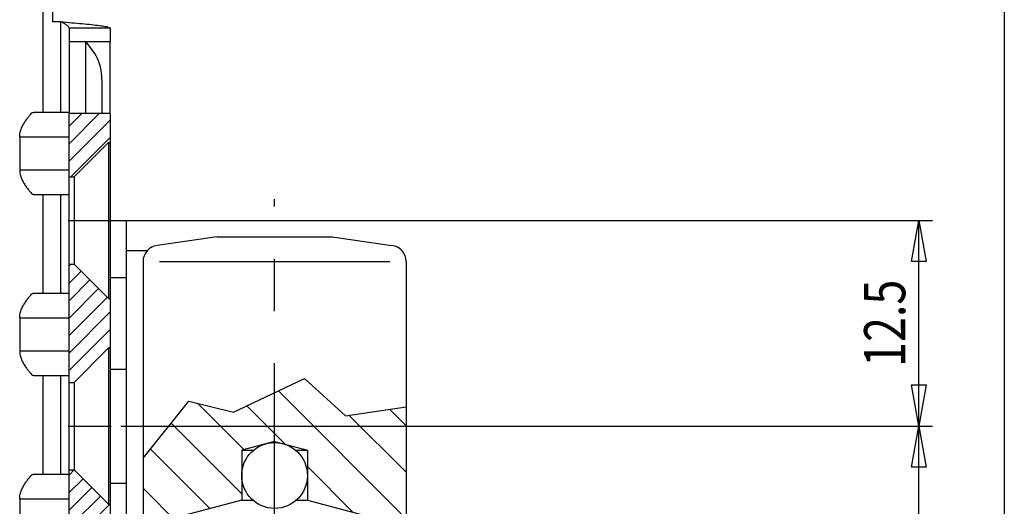
# Model space of a CAD drawing. Extents: x -3392 to -3182, y 1121 to 1418.
# Drawn here: x -3246 to -3187, y 1331 to 1361 of the extents above; entities that cross this region are included whole.
import ezdxf
from ezdxf.enums import TextEntityAlignment as Align

# ---------------------------------------------------------------- set-up
doc = ezdxf.new("R2010")
doc.units = 0
doc.linetypes.add('CENTER2', pattern=[28.574999570846558, 19.049999713897705, -3.174999952316284, 3.174999952316284, -3.174999952316284])
doc.layers.get('0').update_dxf_attribs({"color": 1, "linetype": 'CONTINUOUS'})
doc.layers.get('DEFPOINTS').update_dxf_attribs({"color": 1, "linetype": 'CONTINUOUS'})
doc.layers.add('1', color=1, linetype='CONTINUOUS')
doc.layers.add('255', color=1, linetype='CONTINUOUS')
doc.styles.add('TSTYLE2', font='txt', dxfattribs={"width": 0.8, "height": 2.5})
doc.dimstyles.new('DSTYLE1', dxfattribs={"dimtxt": 2.5, "dimasz": 2.5, "dimexe": 0.8333333333333333, "dimexo": 0.7499999833880793, "dimgap": 0, "dimtad": 0, "dimtxsty": 'TSTYLE2', "dimcen": 0.09, "dimclrt": 3, "dimazin": 3, "dimtfac": 0.6, "dimtdec": 4, "dimtix": 1, "dimtofl": 0, "dimtmove": 0, "dimatfit": 3, "dimtvp": 0.7, "dimtolj": 1, "dimtzin": 0})

# ---------------------------------------------------------------- blocks, each defined once
blk = doc.blocks.new('A4_DEMIS')
at = {"layer": '1', "color": 7, "linetype": 'CONTINUOUS'}
blk.add_line((-3186.524185180664, 1413.266529083252), (-3186.524185180664, 1126.2664985656738), dxfattribs=at)
blk = doc.blocks.new('*D37')
at = {"color": 7, "linetype": 'CONTINUOUS'}
for p, q in [((-3240.257383658302, 1336.3265686035156), (-3190.883952716084, 1336.3265686035156)), ((-3191.7172860494175, 1288.3265962600708), (-3191.7172860494175, 1336.3265686035156)), ((-3221.918126036937, 1288.3265962600708), (-3190.883952716084, 1288.3265962600708))]:
    blk.add_line(p, q, dxfattribs=at)
at = {"color": 1, "linetype": 'CONTINUOUS'}
for p, q in [((-3192.1672860494173, 1333.8265686035156), (-3191.7172860494175, 1336.3265686035156)), ((-3191.7172860494175, 1336.3265686035156), (-3191.2672860494176, 1333.8265686035156)), ((-3191.2672860494176, 1333.8265686035156), (-3192.1672860494173, 1333.8265686035156)), ((-3191.7172860494175, 1288.3265962600708), (-3192.1672860494173, 1290.8265962600708)), ((-3192.1672860494173, 1290.8265962600708), (-3191.2672860494176, 1290.8265962600708)), ((-3191.2672860494176, 1290.8265962600708), (-3191.7172860494175, 1288.3265962600708))]:
    blk.add_line(p, q, dxfattribs=at)
at = {"layer": 'DEFPOINTS', "color": 7}
for p in [(-3241.0073836671204, 1336.3265686035156), (-3191.7172860494175, 1336.3265686035156), (-3222.6681260457553, 1288.3265962600708)]:
    blk.add_point(p, dxfattribs=at)
at = {"color": 3, "linetype": 'CONTINUOUS', "style": 'TSTYLE2', "width": 0.8}
blk.add_text('48', height=2.5, rotation=90, dxfattribs=at).set_placement((-3193.8006636452733, 1312.3265815269292), align=Align.MIDDLE_CENTER)
blk = doc.blocks.new('*D38')
at = {"color": 7, "linetype": 'CONTINUOUS'}
for p, q in [((-3240.257383649197, 1348.8265686035156), (-3190.8839502361307, 1348.8265686035156)), ((-3191.717283569464, 1336.3265686035156), (-3191.717283569464, 1348.8265686035156)), ((-3240.257383649197, 1336.3265686035156), (-3190.8839502361307, 1336.3265686035156))]:
    blk.add_line(p, q, dxfattribs=at)
at = {"color": 1, "linetype": 'CONTINUOUS'}
for p, q in [((-3192.167283569464, 1346.3265686035156), (-3191.717283569464, 1348.8265686035156)), ((-3191.717283569464, 1348.8265686035156), (-3191.2672835694643, 1346.3265686035156)), ((-3191.2672835694643, 1346.3265686035156), (-3192.167283569464, 1346.3265686035156)), ((-3191.717283569464, 1336.3265686035156), (-3192.167283569464, 1338.8265686035156)), ((-3192.167283569464, 1338.8265686035156), (-3191.2672835694643, 1338.8265686035156)), ((-3191.2672835694643, 1338.8265686035156), (-3191.717283569464, 1336.3265686035156))]:
    blk.add_line(p, q, dxfattribs=at)
at = {"layer": 'DEFPOINTS', "color": 7}
for p in [(-3241.0073836671204, 1348.8265686035156), (-3191.717283569464, 1348.8265686035156), (-3241.0073836671204, 1336.3265686035156)]:
    blk.add_point(p, dxfattribs=at)
at = {"color": 3, "linetype": 'CONTINUOUS', "style": 'TSTYLE2', "width": 0.8}
blk.add_text('12.5', height=2.5, rotation=90, dxfattribs=at).set_placement((-3193.8006473370424, 1342.5765701786042), align=Align.MIDDLE_CENTER)

msp = doc.modelspace()

# ---------------------------------------------------------------- hatches: boundary and pattern name
at = {"linetype": 'CONTINUOUS'}
h = msp.add_hatch(dxfattribs=at)
h.set_pattern_fill('ANSI31', color=70, scale=0.2362204724409449, style=0)
h.set_pattern_definition([(45, (0, 0), (-0.5303300858899106, 0.5303300858899107), [])])
edge = h.paths.add_edge_path()
edge.add_line((-3240.9073836671205, 1355.3265719413757), (-3241.4071533608208, 1355.3265719413757))
edge.add_line((-3241.4071533608208, 1355.3265719413757), (-3242.4071536175957, 1355.3265719413757))
edge.add_line((-3242.4071536175957, 1355.3265719413757), (-3243.4073836671205, 1355.3265719413757))
edge.add_line((-3243.4073836671205, 1355.3265719413757), (-3243.4073836671205, 1353.906434059143))
edge.add_line((-3243.4073836671205, 1353.906434059143), (-3243.4073836671205, 1351.906434059143))
edge.add_line((-3243.4073836671205, 1351.906434059143), (-3243.4073836671205, 1351.4765719413758))
edge.add_line((-3243.4073836671205, 1351.4765719413758), (-3243.1073836671203, 1351.4765719413758))
edge.add_line((-3243.1073836671203, 1351.4765719413758), (-3241.0073836671204, 1353.5765719413757))
edge.add_line((-3241.0073836671204, 1353.5765719413757), (-3240.9073836671205, 1353.5765719413757))
edge.add_line((-3240.9073836671205, 1353.5765719413757), (-3240.9073836671205, 1355.3265719413757))
edge.add_line((-3243.4073836671205, 1342.906434059143), (-3243.4073836671205, 1340.906434059143))
edge.add_line((-3243.4073836671205, 1340.906434059143), (-3243.4073836671205, 1339.406434059143))
edge.add_line((-3243.4073836671205, 1339.406434059143), (-3243.4073836671205, 1338.9765719413756))
edge.add_line((-3243.4073836671205, 1338.9765719413758), (-3243.1073836671203, 1338.9765719413758))
edge.add_line((-3243.1073836671203, 1338.9765719413758), (-3241.0073836671204, 1341.0765719413757))
edge.add_line((-3241.0073836671204, 1341.0765719413757), (-3240.9073836671205, 1341.0765719413757))
edge.add_line((-3240.9073836671205, 1341.0765719413757), (-3240.9073836671205, 1344.0765719413757))
edge.add_line((-3240.9073836671205, 1344.0765719413757), (-3241.0073836671204, 1344.0765719413757))
edge.add_line((-3241.0073836671204, 1344.0765719413757), (-3243.1073836671203, 1346.1765719413756))
edge.add_line((-3243.1073836671203, 1346.1765719413756), (-3243.4073836671205, 1346.1765719413756))
edge.add_line((-3243.4073836671205, 1346.1765719413756), (-3243.4073836671205, 1344.406434059143))
edge.add_line((-3243.4073836671205, 1344.406434059143), (-3243.4073836671205, 1342.906434059143))
edge.add_line((-3243.407409268977, 1331.906434059143), (-3243.407409268977, 1330.7834091417421))
edge.add_line((-3243.407409268977, 1330.7834091417421), (-3242.564723112242, 1329.979652411217))
edge.add_line((-3242.564723112242, 1329.979652411217), (-3241.819443550834, 1330.493808640109))
edge.add_line((-3241.819443550834, 1330.493808640109), (-3240.907409268977, 1329.9754352262516))
edge.add_line((-3240.907409268977, 1329.9754352262516), (-3240.907409268977, 1331.5765719413757))
edge.add_line((-3240.9073836671205, 1331.5765719413757), (-3241.0073836671204, 1331.5765719413757))
edge.add_line((-3241.0073836671204, 1331.5765719413757), (-3243.1073836671203, 1333.6765719413756))
edge.add_line((-3243.1073836671203, 1333.6765719413756), (-3243.4073836671205, 1333.6765719413756))
edge.add_line((-3243.407409268977, 1333.6765719413756), (-3243.407409268977, 1333.406434059143))
edge.add_line((-3243.407409268977, 1333.406434059143), (-3243.407409268977, 1331.906434059143))
at = {"layer": '1', "linetype": 'CONTINUOUS'}
h = msp.add_hatch(dxfattribs=at)
h.set_pattern_fill('ANSI31', color=70, scale=0.6299212598425197, angle=270, style=0)
h.set_pattern_definition([(-45, (0, 0), (1.414213562373095, 1.4142135623730951), [])])
edge = h.paths.add_edge_path()
edge.add_line((-3232.907369088076, 1333.326563835144), (-3232.907369088076, 1334.8612175261264))
edge.add_line((-3232.907369088076, 1334.8612175261264), (-3231.42500752479, 1335.2584153948753))
edge.add_line((-3231.42500752479, 1335.2584153948753), (-3230.907369378575, 1335.3971162176383))
edge.add_line((-3230.9074294079765, 1335.397116217638), (-3230.9074294079765, 1338.3544589025669))
edge.add_line((-3230.9074294079765, 1338.3544589025669), (-3233.4005345862683, 1337.1720286433442))
edge.add_line((-3233.4005345862683, 1337.1720286433444), (-3236.119052806644, 1337.8525093607498))
edge.add_line((-3236.119052806644, 1337.8525093607498), (-3238.9074294079765, 1334.3815124423927))
edge.add_line((-3238.9074294079765, 1334.3815124423927), (-3238.9074294079765, 1310.826563835144))
edge.add_line((-3238.9074294079765, 1310.826563835144), (-3238.407307337664, 1310.326563835144))
edge.add_line((-3238.407369088076, 1310.326563835144), (-3237.807369088076, 1310.326563835144))
edge.add_line((-3237.807369088076, 1310.326563835144), (-3236.807369088076, 1311.326563835144))
edge.add_line((-3236.807369088076, 1311.326563835144), (-3236.807369088076, 1329.626563835144))
edge.add_line((-3236.807369088076, 1329.626563835144), (-3236.807369088076, 1330.7815619846626))
edge.add_line((-3236.807369088076, 1330.7815619846626), (-3232.907369088076, 1331.826563835144))
edge.add_line((-3232.907369088076, 1331.826563835144), (-3232.907369088076, 1333.326563835144))
edge.add_line((-3222.9074294079765, 1310.826563835144), (-3222.9074294079765, 1337.5060296497188))
edge.add_line((-3222.9074294079765, 1337.5060296497188), (-3226.6042534058934, 1336.9451973119978))
edge.add_line((-3226.6042534058934, 1336.9451973119978), (-3229.0962244494144, 1339.213477433877))
edge.add_line((-3229.096224449415, 1339.213477433877), (-3230.9074294079765, 1338.354458902567))
edge.add_line((-3230.9074294079765, 1338.3544589025669), (-3230.9074294079765, 1335.397116217638))
edge.add_line((-3230.907369378575, 1335.397116217638), (-3230.38973119344, 1335.2584155401246))
edge.add_line((-3230.38973119344, 1335.2584155401248), (-3228.907369088076, 1334.8612179719416))
edge.add_line((-3228.907369088076, 1334.8612179719416), (-3228.907369088076, 1333.326563835144))
edge.add_line((-3228.907369088076, 1333.326563835144), (-3228.907369088076, 1331.826563835144))
edge.add_line((-3228.907369088076, 1331.826563835144), (-3225.007369088076, 1330.7815619846626))
edge.add_line((-3225.007369088076, 1330.7815619846626), (-3225.007369088076, 1329.626563835144))
edge.add_line((-3225.007369088076, 1329.626563835144), (-3225.007369088076, 1311.326563835144))
edge.add_line((-3225.007369088076, 1311.326563835144), (-3224.007369088076, 1310.326563835144))
edge.add_line((-3224.007369088076, 1310.326563835144), (-3223.4074911583884, 1310.326563835144))
edge.add_line((-3223.4074294079765, 1310.326563835144), (-3222.9074294079765, 1310.826563835144))

# ---------------------------------------------------------------- linework, layer by layer
at = {"color": 70, "linetype": 'CONTINUOUS'}
for p, q in [((-3245.0097864264562, 1380.906434059143), (-3245.0097864264562, 1355.406434059143)), ((-3243.9071530131328, 1355.406434059143), (-3243.9071530131328, 1360.906434059143)), ((-3242.407153144267, 1359.7132801841412), (-3242.4071536175957, 1355.3265902251005)), ((-3246.4107930675873, 1353.906434059143), (-3243.407153257728, 1353.906434059143)), ((-3246.4107930675873, 1351.906434059143), (-3243.407153257728, 1351.906434059143)), ((-3245.0097864264562, 1350.406434059143), (-3245.0097864264562, 1344.406434059143)), ((-3243.9071530131328, 1344.406434059143), (-3243.9071530131328, 1350.406434059143)), ((-3246.4107930675873, 1342.906434059143), (-3243.407153257728, 1342.906434059143)), ((-3246.4107930675873, 1340.906434059143), (-3243.407153257728, 1340.906434059143)), ((-3245.0097864264562, 1339.406434059143), (-3245.0097864264562, 1333.406434059143)), ((-3243.9071530131328, 1333.406434059143), (-3243.9071530131328, 1339.406434059143)), ((-3246.4107930675873, 1331.906434059143), (-3243.407153257728, 1331.906434059143))]:
    msp.add_line(p, q, dxfattribs=at)
at = {"color": 7, "linetype": 'CONTINUOUS'}
for p, q in [((-3244.4071530131328, 1362.906434059143), (-3244.4071530131328, 1360.906434059143)), ((-3243.9071530131328, 1360.906434059143), (-3244.4071530131328, 1360.906434059143)), ((-3240.9071530568444, 1360.5087161008091), (-3243.4071530568444, 1360.5087161008091)), ((-3243.4071530568444, 1360.5087161008091), (-3243.4071531442673, 1359.7132801841412)), ((-3240.9071530568444, 1360.5087161008091), (-3240.9071531442673, 1359.7132801841412)), ((-3243.407153284702, 1359.7132801841412), (-3243.407409713919, 1355.4065902233124)), ((-3243.407153284702, 1359.7132859061871), (-3240.907153144267, 1359.7132859061871)), ((-3242.407153144267, 1359.7132801841412), (-3241.9929395818936, 1359.1840069344998)), ((-3240.907409323616, 1355.3265902251005), (-3240.907153144267, 1359.7132801841412)), ((-3241.407153144267, 1357.3769550273732), (-3241.4071533608208, 1355.3265902251005)), ((-3245.47615741265, 1355.406434059143), (-3243.4071531130376, 1355.406434059143)), ((-3240.9073836671205, 1355.3265902251005), (-3243.407409713919, 1355.3265902251005)), ((-3243.407409268977, 1265.3265902251005), (-3243.407409268977, 1355.3265902251005)), ((-3240.907409323616, 1355.3265902251005), (-3240.9074092689766, 1306.6658534069277)), ((-3240.9071530131328, 1355.3265902251005), (-3240.9071530131328, 1265.3265902251005)), ((-3246.4107930675873, 1353.906434059143), (-3246.4107930675873, 1351.906434059143)), ((-3243.1073836671203, 1351.4765719413758), (-3241.0073836671204, 1353.5765719413757)), ((-3241.0073836671204, 1353.5765719413757), (-3241.0073836671204, 1344.0765719413757)), ((-3241.0073836671204, 1353.5765719413757), (-3240.9073836671205, 1353.5765719413757)), ((-3243.4073836671205, 1351.4765719413758), (-3243.1073836671203, 1351.4765719413758)), ((-3243.1073836671203, 1351.4765719413758), (-3243.1073836671203, 1346.1765719413756)), ((-3245.47615741265, 1350.406434059143), (-3243.4071531130376, 1350.406434059143)), ((-3240.907409932476, 1348.8265719413757), (-3239.907383459491, 1348.8265719413757)), ((-3239.907409181554, 1299.8265907019377), (-3239.907409181554, 1348.8265902251005)), ((-3238.657364250696, 1346.986305517456), (-3239.907409181554, 1346.986305517456)), ((-3243.4073836671205, 1346.1765719413756), (-3243.1073836671203, 1346.1765719413756)), ((-3243.1073836671203, 1346.1765719413756), (-3241.0073836671204, 1344.0765719413757)), ((-3240.9073835250583, 1345.362470326238), (-3239.9073835250583, 1345.362470326238)), ((-3245.47615741265, 1344.406434059143), (-3243.4071531130376, 1344.406434059143)), ((-3241.0073836671204, 1344.0765719413757), (-3240.9073836671205, 1344.0765719413757)), ((-3246.4107930675873, 1342.906434059143), (-3246.4107930675873, 1340.906434059143)), ((-3243.1073836671203, 1338.9765719413758), (-3241.0073836671204, 1341.0765719413757)), ((-3241.0073836671204, 1341.0765719413757), (-3241.0073836671204, 1331.5765719413757)), ((-3241.0073836671204, 1341.0765719413757), (-3240.9073836671205, 1341.0765719413757)), ((-3240.9073835250583, 1339.7906735565134), (-3239.9073835250583, 1339.7906735565134)), ((-3245.47615741265, 1339.406434059143), (-3243.4071531130376, 1339.406434059143)), ((-3243.4073836671205, 1338.9765719413758), (-3243.1073836671203, 1338.9765719413758)), ((-3243.1073836671203, 1338.9765719413758), (-3243.1073836671203, 1333.6765719413756)), ((-3232.907369088076, 1334.8612175261264), (-3232.189881389503, 1334.861217606093)), ((-3229.624857128735, 1334.8612178919748), (-3228.907369088076, 1334.8612179719416)), ((-3243.4073836671205, 1333.6765719413756), (-3243.1073836671203, 1333.6765719413756)), ((-3243.1073836671203, 1333.6765719413756), (-3241.0073836671204, 1331.5765719413757)), ((-3245.47615741265, 1333.406434059143), (-3243.4071531130376, 1333.406434059143)), ((-3240.9073835250583, 1332.862470326238), (-3239.9073835250583, 1332.862470326238)), ((-3246.4107930675873, 1331.906434059143), (-3246.4107930675873, 1329.906434059143)), ((-3241.0073836671204, 1331.5765719413757), (-3240.9073836671205, 1331.5765719413757)), ((-3232.907369088076, 1331.826563835144), (-3232.230244743608, 1331.826563835144)), ((-3229.5844934325437, 1331.826563835144), (-3228.907369088076, 1331.826563835144))]:
    msp.add_line(p, q, dxfattribs=at)
at = {"color": 70, "linetype": 'CENTER2'}
for p, q in [((-3230.907422203302, 1263.9457776775948), (-3230.907422203302, 1350.1177303044826)), ((-3243.4698791503906, 1348.8265686035156), (-3240.8448791503906, 1348.8265686035156)), ((-3243.4698791503906, 1336.3265686035156), (-3240.8448791503906, 1336.3265686035156))]:
    msp.add_line(p, q, dxfattribs=at)
at = {"color": 7, "linetype": 'CONTINUOUS'}
msp.add_lwpolyline([(-3241.407153144267, 1357.3769550273732), (-3241.4133184768007, 1357.5774617433865), (-3241.4317764630764, 1357.7767322688203), (-3241.4624133034717, 1357.9735380346212), (-3241.5050401116764, 1358.1666656677983), (-3241.559394079244, 1358.354924472272), (-3241.62514009589, 1358.5371537699098), (-3241.7018728155585, 1358.7122300564947), (-3241.789119155517, 1358.8790739285012), (-3241.8863412130668, 1359.0366567379767), (-3241.9929395818936, 1359.1840069344998)], dxfattribs=at)
for points, knots in [([(-3243.4071530568444, 1360.5087161008091), (-3243.4071530535057, 1360.5280558368133), (-3243.417722607748, 1360.5701769632349), (-3243.4578364347385, 1360.6278575362667), (-3243.5189339172166, 1360.6839232422824), (-3243.5983773475505, 1360.7395005875055), (-3243.692703723105, 1360.7951720207275), (-3243.797346639165, 1360.8508045742133), (-3243.8701362378365, 1360.887689125705), (-3243.907153013133, 1360.906434059143)], [0, 0, 0, 0, 0.0580192080123202, 0.1258964412855444, 0.2082218428250992, 0.3056229139503735, 0.4163041032474604, 0.5366301514700145, 0.6611071680098242, 0.6611071680098242, 0.6611071680098242, 0.6611071680098242]), ([(-3243.907152794576, 1360.906434059143), (-3243.6846185207437, 1360.8876525287099), (-3243.2506206104435, 1360.851030292654), (-3242.626997053861, 1360.7957699606686), (-3242.067377114251, 1360.7408265861209), (-3241.6000035991287, 1360.6866389619408), (-3241.279007076172, 1360.6386202488952), (-3241.0865216450875, 1360.5984909629117), (-3240.9921536887896, 1360.5701367276529), (-3240.933567968194, 1360.547055346808), (-3240.9071530450715, 1360.5200815181126), (-3240.9071530568444, 1360.508716100809)], [0, 0, 0, 0, 0.6699762982669399, 1.3066051136930206, 1.8782538260042583, 2.356664638473875, 2.7185645811461114, 2.8503857076524732, 2.9477750474064517, 3.0108741457586965, 3.044970397669644, 3.044970397669644, 3.044970397669644, 3.044970397669644]), ([(-3246.4107930675873, 1353.906434059143), (-3246.4107930675873, 1353.9999325711226), (-3246.388670808047, 1354.1864761057307), (-3246.3013335444653, 1354.4497979801097), (-3246.180466674331, 1354.6900843537867), (-3246.044121113796, 1354.9037570094285), (-3245.908718044241, 1355.086347159733), (-3245.790644346283, 1355.2304184391078), (-3245.719100149375, 1355.312488322825), (-3245.6908924202867, 1355.3471747033225)], [0, 0, 0, 0, 0.2804955359383244, 0.5580132268473519, 0.8284241173324232, 1.0854070479689946, 1.3175458591231304, 1.5099835644106159, 1.6441080914407555, 1.6441080914407555, 1.6441080914407555, 1.6441080914407555]), ([(-3245.690892420286, 1355.3471747033223), (-3245.6790321963244, 1355.3617589415585), (-3245.64061695594, 1355.3866442709627), (-3245.565873155845, 1355.4036849343042), (-3245.5083957489637, 1355.4064340591428), (-3245.47615741265, 1355.4064340591428)], [0, 0, 0, 0, 0.0563940090452814, 0.1316509020616213, 0.228365911002669, 0.228365911002669, 0.228365911002669, 0.228365911002669]), ([(-3246.4107930675873, 1351.906434059143), (-3246.4107930675873, 1351.8129355471635), (-3246.3886708080513, 1351.626392012555), (-3246.301333544465, 1351.3630701381762), (-3246.18046667433, 1351.1227837645001), (-3246.044121113795, 1350.909111108857), (-3245.9087180442416, 1350.7265209585537), (-3245.7906443462834, 1350.5824496791772), (-3245.7191001493743, 1350.5003797954616), (-3245.6908924202858, 1350.465693414964)], [0, 0, 0, 0, 0.280495535938849, 0.5580132268471498, 0.8284241173326221, 1.085407047969092, 1.317545859123951, 1.509983564410861, 1.64410809144136, 1.64410809144136, 1.64410809144136, 1.64410809144136]), ([(-3245.690892420286, 1350.4656934149639), (-3245.6790321963244, 1350.4511091767279), (-3245.64061695594, 1350.4262238473243), (-3245.565873155846, 1350.4091831839796), (-3245.5083957489637, 1350.406434059143), (-3245.47615741265, 1350.406434059143)], [0, 0, 0, 0, 0.0563940090446462, 0.1316509020618443, 0.2283659110028329, 0.2283659110028329, 0.2283659110028329, 0.2283659110028329]), ([(-3246.4107930675873, 1342.906434059143), (-3246.4107930675873, 1342.9999325711226), (-3246.3886708080495, 1343.1864761057313), (-3246.301333544466, 1343.44979798011), (-3246.18046667433, 1343.6900843537856), (-3246.0441211137986, 1343.9037570094304), (-3245.908718044242, 1344.0863471597324), (-3245.790644346283, 1344.2304184391096), (-3245.7191001493734, 1344.3124883228243), (-3245.690892420285, 1344.347174703322)], [0, 0, 0, 0, 0.2804955359386742, 0.5580132268474081, 0.8284241173324771, 1.085407047968218, 1.3175458591238, 1.5099835644109978, 1.6441080914420296, 1.6441080914420296, 1.6441080914420296, 1.6441080914420296]), ([(-3245.690892420286, 1344.3471747033223), (-3245.6790321963244, 1344.3617589415585), (-3245.6406169559414, 1344.3866442709627), (-3245.565873155846, 1344.4036849343056), (-3245.5083957489646, 1344.406434059143), (-3245.4761574126505, 1344.406434059143)], [0, 0, 0, 0, 0.0563940090452814, 0.131650902060545, 0.228365911002456, 0.228365911002456, 0.228365911002456, 0.228365911002456]), ([(-3246.4107930675873, 1340.906434059143), (-3246.4107930675873, 1340.8129355471638), (-3246.3886708080504, 1340.6263920125546), (-3246.301333544464, 1340.3630701381771), (-3246.180466674332, 1340.1227837644997), (-3246.044121113794, 1339.9091111088571), (-3245.908718044242, 1339.7265209585532), (-3245.790644346282, 1339.5824496791774), (-3245.7191001493743, 1339.5003797954614), (-3245.690892420286, 1339.465693414964)], [0, 0, 0, 0, 0.2804955359381712, 0.558013226847972, 0.8284241173318247, 1.085407047969408, 1.317545859124267, 1.5099835644116408, 1.644108091440912, 1.644108091440912, 1.644108091440912, 1.644108091440912]), ([(-3245.690892420286, 1339.4656934149639), (-3245.6790321963244, 1339.4511091767279), (-3245.6406169559395, 1339.426223847324), (-3245.565873155847, 1339.409183183981), (-3245.508395748964, 1339.4064340591433), (-3245.47615741265, 1339.4064340591433)], [0, 0, 0, 0, 0.0563940090446462, 0.1316509020603485, 0.228365911002728, 0.228365911002728, 0.228365911002728, 0.228365911002728]), ([(-3246.4107930675873, 1331.906434059143), (-3246.4107930675873, 1331.9999325711228), (-3246.3886708080513, 1332.1864761057318), (-3246.301333544465, 1332.44979798011), (-3246.180466674331, 1332.690084353786), (-3246.044121113796, 1332.9037570094292), (-3245.908718044242, 1333.0863471597327), (-3245.7906443462834, 1333.2304184391087), (-3245.7191001493743, 1333.3124883228245), (-3245.6908924202858, 1333.347174703322)], [0, 0, 0, 0, 0.2804955359390238, 0.5580132268477425, 0.8284241173328137, 1.0854070479690914, 1.3175458591239504, 1.5099835644106843, 1.6441080914414767, 1.6441080914414767, 1.6441080914414767, 1.6441080914414767]), ([(-3245.690892420286, 1333.3471747033223), (-3245.6790321963244, 1333.3617589415585), (-3245.640616955941, 1333.3866442709625), (-3245.565873155845, 1333.4036849343045), (-3245.5083957489637, 1333.4064340591428), (-3245.4761574126496, 1333.4064340591428)], [0, 0, 0, 0, 0.0563940090451478, 0.1316509020611689, 0.2283659110031094, 0.2283659110031094, 0.2283659110031094, 0.2283659110031094])]:
    msp.add_open_spline(points, degree=3, knots=knots, dxfattribs=at)
at = {"layer": '1', "color": 7, "linetype": 'CONTINUOUS'}
for p, q in [((-3234.407307337664, 1347.826563835144), (-3238.0465895642265, 1347.3150281906128)), ((-3234.407307337664, 1347.826563835144), (-3227.407551478289, 1347.826563835144)), ((-3227.407551478289, 1347.826563835144), (-3223.768147181414, 1347.3150281906128)), ((-3238.9074294079765, 1346.3247938156128), (-3238.9074294079765, 1310.826563835144)), ((-3222.9074294079765, 1346.324854850769), (-3222.9074294079765, 1310.826563835144)), ((-3230.907369378575, 1335.397116217638), (-3232.907369088076, 1334.8612175261262)), ((-3230.907369378575, 1335.397116217638), (-3228.907369088076, 1334.8612179719416)), ((-3232.907369088076, 1334.8612175261264), (-3232.907369088076, 1331.826563835144)), ((-3228.907369088076, 1334.8612179719416), (-3228.907369088076, 1331.826563835144)), ((-3232.907369088076, 1331.826563835144), (-3236.807369088076, 1330.7815619846626)), ((-3228.907369088076, 1331.826563835144), (-3225.007369088076, 1330.7815619846626))]:
    msp.add_line(p, q, dxfattribs=at)
at = {"layer": '1', "color": 70, "linetype": 'CONTINUOUS'}
for p, q in [((-3237.9074294079765, 1346.3247938156128), (-3223.9074294079765, 1346.3247938156128)), ((-3233.4005345862683, 1337.1720286433444), (-3229.096224449415, 1339.213477433877)), ((-3229.096224449415, 1339.213477433877), (-3226.604253405894, 1336.945197311998)), ((-3238.9074294079765, 1334.3815124423927), (-3236.119052806644, 1337.8525093607498)), ((-3236.119052806644, 1337.8525093607498), (-3233.4005345862683, 1337.1720286433444)), ((-3226.6042534058934, 1336.9451973119978), (-3222.9074294079765, 1337.5060296497188))]:
    msp.add_line(p, q, dxfattribs=at)
at = {"layer": '1', "color": 7, "linetype": 'CONTINUOUS'}
msp.add_circle((-3230.907369088076, 1333.326563835144), 2, dxfattribs=at)
for centre, start, end in [((-3237.9074294079765, 1346.3247938156128), 97.99954223632547, 179.99999999999818), ((-3223.9074294079765, 1346.3247938156128), 5.36229674708e-06, 82.00046067871915)]:
    msp.add_arc(centre, 1, start, end, dxfattribs=at)
at = {"layer": '255', "color": 7, "linetype": 'CONTINUOUS'}
for p in [(-3241.0073836671204, 1348.8265686035156), (-3241.0073836671204, 1336.3265686035156), (-3241.0073836671204, 1336.3265686035156)]:
    msp.add_point(p, dxfattribs=at)

# ---------------------------------------------------------------- block references
msp.add_blockref('A4_DEMIS', (0, 0))

# ---------------------------------------------------------------- dimensions: what is measured, and where the dimension line sits
at = {"color": 7, "linetype": 'CONTINUOUS'}
for base, p1, p2, picture, middle, dimtype in [((-3191.717283569464, 1348.8265686035156), (-3241.0073836671204, 1336.3265686035156), (-3241.0073836671204, 1348.8265686035156), '*D38', (-3194.0506168194643, 1342.5765686035156), 129), ((-3191.7172860494175, 1336.3265686035156), (-3222.6681260457553, 1288.3265962600708), (-3241.0073836671204, 1336.3265686035156), '*D37', (-3194.0506192994176, 1312.3265824317932), 128)]:
    dim = msp.add_linear_dim(base=base, p1=p1, p2=p2, angle=90, dimstyle='DSTYLE1', dxfattribs=at)
    dim.commit()
    dim.dimension.update_dxf_attribs({"geometry": picture, "text_midpoint": middle, "dimtype": dimtype})

doc.saveas('drawing.dxf')
